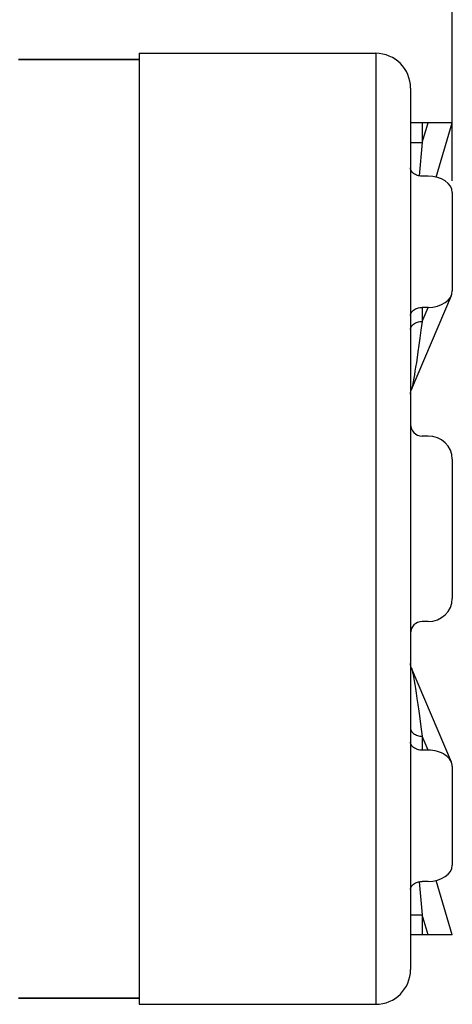
# Model space of a CAD drawing. Units: millimetres. Extents: x -92 to 36, y -25 to 46.
# Drawn here: x -55 to -36, y -20 to 22 of the extents above; entities that cross this region are included whole.
import ezdxf

# ---------------------------------------------------------------- set-up
doc = ezdxf.new("R2010")
doc.units = ezdxf.units.MM
doc.header["$LTSCALE"] = 16.335
doc.layers.get('0').update_dxf_attribs({"linetype": 'CONTINUOUS'})
doc.layers.add('RACCORDO', color=7, linetype='CONTINUOUS')
doc.styles.get("Standard").update_dxf_attribs({"font": 'txt', "width": 0.8})
doc.dimstyles.new('DIMSTYLE_1', dxfattribs={"dimtxt": 3, "dimasz": 3, "dimexe": 1.5, "dimexo": 0.5, "dimgap": 0.75, "dimtad": 1, "dimtxsty": 'STANDARD', "dimblk": '_FILLED', "dimblk1": '_FILLED', "dimblk2": '_FILLED', "dimcen": 0.09, "dimazin": 2, "dimtfac": 1, "dimtofl": 0, "dimtmove": 0, "dimatfit": 3, "dimldrblk": '_FILLED', "dimfxl": 1, "dimtolj": 1, "dimarcsym": 0})

# ---------------------------------------------------------------- blocks, each defined once
blk = doc.blocks.new('_FILLED')
at = {"color": 0, "linetype": 'BYBLOCK'}
blk.add_solid([(0, 0), (-1, 0.317), (-1, -0.317)], dxfattribs=at)
blk = doc.blocks.new('*D1')
at = {"color": 7, "linetype": 'CONTINUOUS'}
for p, q in [((-91.952, 11.422), (-91.952, 44)), ((-36.152, 14.996), (-36.152, 44)), ((-91.952, 42.5), (-64.052, 42.5)), ((-36.152, 42.5), (-64.052, 42.5))]:
    blk.add_line(p, q, dxfattribs=at)
at = {"color": 7, "linetype": 'CONTINUOUS', "xscale": 3, "yscale": 3, "zscale": 3, "rotation": 180}
blk.add_blockref('_FILLED', (-91.952, 42.5), dxfattribs=at)
at = {"color": 7, "linetype": 'CONTINUOUS', "xscale": 3, "yscale": 3, "zscale": 3}
blk.add_blockref('_FILLED', (-36.152, 42.5), dxfattribs=at)
blk = doc.blocks.new('*D3')
at = {"color": 7, "linetype": 'CONTINUOUS'}
for p, q in [((-65.852, 24.75), (-65.852, 34)), ((-36.152, 14.996), (-36.152, 34)), ((-65.852, 32.5), (-51.002, 32.5)), ((-36.152, 32.5), (-51.002, 32.5))]:
    blk.add_line(p, q, dxfattribs=at)
at = {"color": 7, "linetype": 'CONTINUOUS', "xscale": 3, "yscale": 3, "zscale": 3, "rotation": 180}
blk.add_blockref('_FILLED', (-65.852, 32.5), dxfattribs=at)
at = {"color": 7, "linetype": 'CONTINUOUS', "xscale": 3, "yscale": 3, "zscale": 3}
blk.add_blockref('_FILLED', (-36.152, 32.5), dxfattribs=at)

msp = doc.modelspace()

# ---------------------------------------------------------------- linework, layer by layer
at = {"color": 7, "linetype": 'CONTINUOUS'}
for p, q in [((-49.652, 20.5), (-49.652, -20.5)), ((-49.652, 20.5), (-39.452, 20.5)), ((-49.652, -20.5), (-39.452, -20.5))]:
    msp.add_line(p, q, dxfattribs=at)
at = {"layer": 'RACCORDO', "color": 250, "linetype": 'CONTINUOUS'}
for p, q in [((-39.452, 20.5), (-39.452, -20.5)), ((-49.652, 20.225), (-54.852, 20.225)), ((-37.452, 16.647), (-37.196, 17.5)), ((-37.452, 17.5), (-37.452, 16.647)), ((-37.952, 16.647), (-37.452, 16.647)), ((-37.452, 16.647), (-37.587, 15.216)), ((-37.452, 8.943), (-37.196, 9.546)), ((-37.452, 9.546), (-37.452, 8.943)), ((-37.452, 8.943), (-37.504, 8.56)), ((-37.504, 8.56), (-37.551, 8.218)), ((-37.551, 8.218), (-37.594, 7.912)), ((-37.594, 7.912), (-37.634, 7.636)), ((-37.67, 7.389), (-37.703, 7.168)), ((-37.634, 7.636), (-37.67, 7.389)), ((-37.761, 6.794), (-37.787, 6.638)), ((-37.733, 6.97), (-37.761, 6.794)), ((-37.703, 7.168), (-37.733, 6.97)), ((-37.824, 6.418), (-37.837, 6.343)), ((-37.81, 6.5), (-37.824, 6.418)), ((-37.787, 6.638), (-37.81, 6.5)), ((-37.837, 6.343), (-37.85, 6.276)), ((-37.913, -6.004), (-37.912, -6.007)), ((-37.858, -6.234), (-37.845, -6.302)), ((-37.845, -6.302), (-37.831, -6.378)), ((-37.831, -6.378), (-37.816, -6.463)), ((-37.816, -6.463), (-37.8, -6.556)), ((-37.8, -6.556), (-37.775, -6.712)), ((-37.775, -6.712), (-37.746, -6.889)), ((-37.746, -6.889), (-37.715, -7.09)), ((-37.715, -7.09), (-37.681, -7.317)), ((-37.681, -7.317), (-37.643, -7.573)), ((-37.587, -7.962), (-37.54, -8.296)), ((-37.54, -8.296), (-37.507, -8.54)), ((-37.507, -8.54), (-37.452, -8.943)), ((-37.196, -9.546), (-37.452, -8.943)), ((-37.452, -8.943), (-37.452, -9.546)), ((-37.587, -15.216), (-37.452, -16.647)), ((-37.952, -16.647), (-37.452, -16.647)), ((-37.196, -17.5), (-37.452, -16.647)), ((-37.452, -16.647), (-37.452, -17.5)), ((-54.852, -20.225), (-49.652, -20.225))]:
    msp.add_line(p, q, dxfattribs=at)
at = {"layer": 'RACCORDO', "color": 7, "linetype": 'CONTINUOUS'}
for p, q in [((-49.652, 20.229), (-54.852, 20.229)), ((-37.952, 19), (-37.952, -19)), ((-36.152, 17.5), (-37.952, 17.5)), ((-36.853, 15.163), (-36.152, 17.5)), ((-37.196, 15.203), (-37.452, 15.203)), ((-36.152, 14.496), (-36.152, 10.253)), ((-37.913, 6.004), (-36.193, 10.058)), ((-37.196, 9.546), (-37.452, 9.546)), ((-37.938, 5.93), (-37.929, 5.96)), ((-37.929, 5.959), (-37.919, 5.989)), ((-37.919, 5.988), (-37.913, 6.004)), ((-37.952, 5.827), (-37.951, 5.842)), ((-37.952, 5.809), (-37.951, 5.84)), ((-37.951, 5.84), (-37.948, 5.872)), ((-37.949, 5.87), (-37.944, 5.902)), ((-37.944, 5.9), (-37.937, 5.931)), ((-37.196, 4), (-37.452, 4)), ((-36.152, 3), (-36.152, -3)), ((-37.196, -4), (-37.452, -4)), ((-37.951, -5.842), (-37.952, -5.812)), ((-37.944, -5.902), (-37.949, -5.87)), ((-37.937, -5.931), (-37.944, -5.9)), ((-36.193, -10.058), (-37.913, -6.004)), ((-37.196, -9.546), (-37.452, -9.546)), ((-36.152, -10.253), (-36.152, -14.496)), ((-37.196, -15.203), (-37.452, -15.203)), ((-36.152, -17.5), (-36.853, -15.163)), ((-36.152, -17.5), (-37.952, -17.5)), ((-54.852, -20.229), (-49.652, -20.229))]:
    msp.add_line(p, q, dxfattribs=at)
for points in [[(-37.452, 15.203), (-37.506, 15.205), (-37.557, 15.211), (-37.607, 15.22), (-37.656, 15.233), (-37.702, 15.25), (-37.746, 15.27), (-37.787, 15.294), (-37.824, 15.32), (-37.857, 15.349), (-37.885, 15.379), (-37.909, 15.413), (-37.928, 15.447), (-37.941, 15.482), (-37.949, 15.519), (-37.952, 15.556)], [(-37.952, 9.192), (-37.949, 9.23), (-37.941, 9.266), (-37.928, 9.302), (-37.909, 9.336), (-37.885, 9.369), (-37.857, 9.4), (-37.824, 9.429), (-37.787, 9.455), (-37.746, 9.478), (-37.702, 9.498), (-37.656, 9.515), (-37.607, 9.529), (-37.557, 9.538), (-37.506, 9.544), (-37.452, 9.546)], [(-37.948, -5.872), (-37.951, -5.84), (-37.952, -5.827)], [(-37.913, -6.004), (-37.919, -5.989), (-37.929, -5.96), (-37.937, -5.931)], [(-37.452, -9.546), (-37.506, -9.544), (-37.557, -9.538), (-37.607, -9.529), (-37.656, -9.515), (-37.702, -9.498), (-37.746, -9.478), (-37.787, -9.455), (-37.824, -9.429), (-37.857, -9.4), (-37.885, -9.369), (-37.909, -9.336), (-37.928, -9.302), (-37.941, -9.266), (-37.949, -9.23), (-37.952, -9.192)], [(-37.952, -15.556), (-37.949, -15.519), (-37.941, -15.482), (-37.928, -15.447), (-37.909, -15.413), (-37.885, -15.379), (-37.857, -15.349), (-37.824, -15.32), (-37.787, -15.294), (-37.746, -15.27), (-37.702, -15.25), (-37.656, -15.233), (-37.607, -15.22), (-37.557, -15.211), (-37.506, -15.205), (-37.452, -15.203)]]:
    msp.add_lwpolyline(points, dxfattribs=at)
at = {"layer": 'RACCORDO', "color": 250, "linetype": 'CONTINUOUS'}
for points in [[(-37.952, 8.589), (-37.95, 8.626), (-37.941, 8.663), (-37.928, 8.698), (-37.909, 8.733), (-37.885, 8.766), (-37.857, 8.797), (-37.824, 8.826), (-37.787, 8.852), (-37.746, 8.875), (-37.702, 8.895), (-37.656, 8.912), (-37.607, 8.925), (-37.556, 8.935), (-37.505, 8.941), (-37.452, 8.943)], [(-37.85, 6.276), (-37.861, 6.216), (-37.867, 6.188), (-37.872, 6.163), (-37.877, 6.139), (-37.882, 6.116), (-37.887, 6.096), (-37.891, 6.078), (-37.895, 6.061), (-37.899, 6.047), (-37.903, 6.034), (-37.906, 6.023), (-37.909, 6.013), (-37.912, 6.006), (-37.913, 6.004)], [(-37.912, -6.007), (-37.908, -6.017), (-37.904, -6.029), (-37.9, -6.044), (-37.895, -6.06), (-37.891, -6.079), (-37.886, -6.1), (-37.881, -6.123), (-37.875, -6.147), (-37.87, -6.174), (-37.864, -6.203), (-37.858, -6.234)], [(-37.643, -7.573), (-37.602, -7.859), (-37.587, -7.962)], [(-37.952, -8.589), (-37.95, -8.626), (-37.941, -8.663), (-37.928, -8.698), (-37.909, -8.733), (-37.885, -8.766), (-37.857, -8.797), (-37.824, -8.826), (-37.787, -8.852), (-37.746, -8.875), (-37.702, -8.895), (-37.656, -8.912), (-37.607, -8.925), (-37.556, -8.935), (-37.505, -8.941), (-37.452, -8.943)]]:
    msp.add_lwpolyline(points, dxfattribs=at)
at = {"layer": 'RACCORDO', "color": 7, "linetype": 'CONTINUOUS'}
for centre, radius, start, end in [((-39.452, 19), 1.5, 0, 90), ((-37.452, 4.5), 0.5, 180, 270), ((-37.452, -4.5), 0.5, 90, 180), ((-39.452, -19), 1.5, 270, 360)]:
    msp.add_arc(centre, radius, start, end, dxfattribs=at)
for centre, major_axis, ratio, start_param, end_param in [((-37.196, 14.496), (1.044, 0), 0.677285, 0, 1.570796), ((-37.196, 10.253), (1.044, 0), 0.677285, -1.570796, 0), ((-37.196, 3), (-1.044, 0), 0.957826, 3.141593, 4.712389), ((-37.196, -3), (1.044, 0), 0.957826, -1.570796, 0), ((-37.196, -10.253), (1.044, 0), 0.677285, 6.283185, 7.853982), ((-37.196, -14.496), (1.044, 0), 0.677285, -1.570796, 0)]:
    msp.add_ellipse(centre, major_axis=major_axis, ratio=ratio, start_param=start_param, end_param=end_param, dxfattribs=at)

# ---------------------------------------------------------------- dimensions: what is measured, and where the dimension line sits
at = {"color": 7, "linetype": 'CONTINUOUS'}
dim = msp.add_linear_dim(base=(-36.152, 42.5), p1=(-91.952, 10.922), p2=(-36.152, 14.496), dimstyle='DIMSTYLE_1', dxfattribs=at)
dim.commit()
dim.dimension.update_dxf_attribs({"geometry": '*D1', "text_midpoint": (-68.231, 42.5), "dimtype": 160})
dim = msp.add_linear_dim(base=(-65.852, 32.5), p1=(-36.152, 14.496), p2=(-65.852, 24.25), angle=180, dimstyle='DIMSTYLE_1', dxfattribs=at)
dim.commit()
dim.dimension.update_dxf_attribs({"geometry": '*D3', "text_midpoint": (-55.395, 32.5), "dimtype": 160})

doc.saveas('drawing.dxf')
